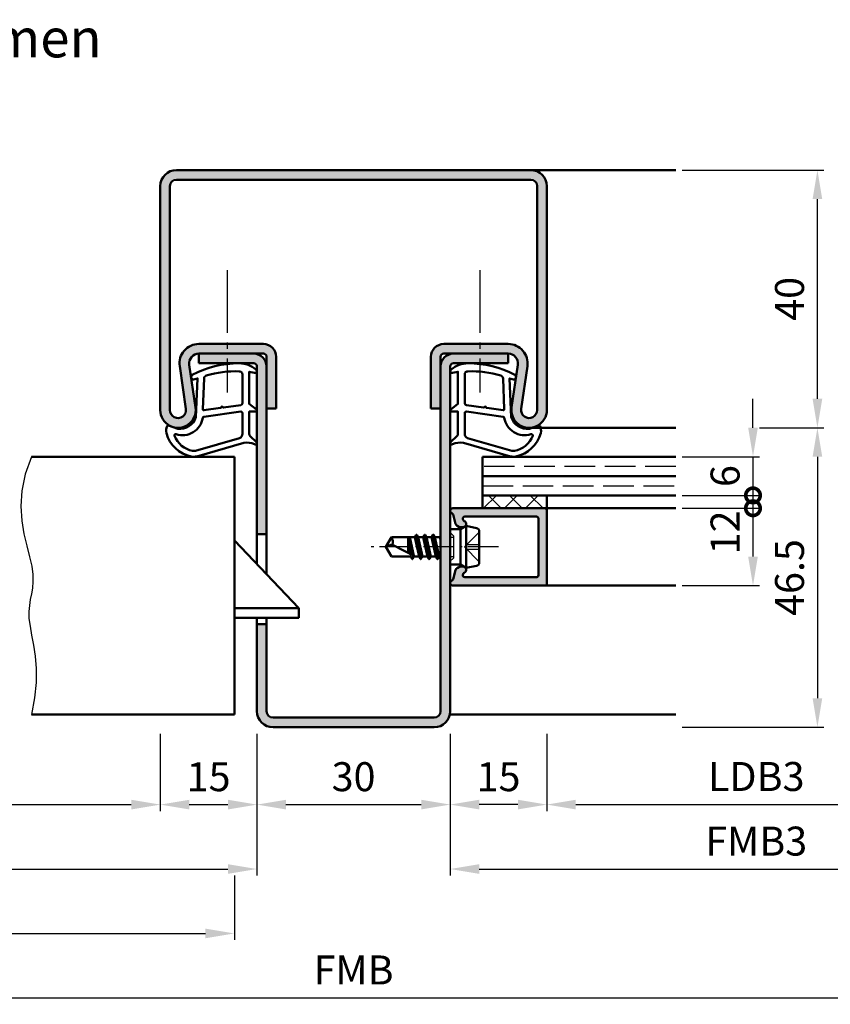
# Model space of a CAD drawing. Units: millimetres. Extents: x 0 to 7560, y -26 to 668.
# Drawn here: x 3050 to 3176, y 396 to 549 of the extents above; entities that cross this region are included whole.
import ezdxf

# ---------------------------------------------------------------- set-up
doc = ezdxf.new("R2010")
doc.units = ezdxf.units.MM
for name, pattern in [('AM_DIN_F_W050', [6.25, 4.75, -1.5]), ('AM_DIN_G_W050', [13.75, 9.75, -1.5, 1, -1.5]), ('AM_DIN_G_W050x2', [6.875, 4.75, -0.875, 0.375, -0.875])]:
    doc.linetypes.add(name, pattern=pattern)
for name, color, linetype, lineweight in [('AM_0', 7, 'Continuous', 50), ('AM_1', 14, 'Continuous', 50), ('AM_3', 6, 'AM_DIN_F_W050', 25), ('AM_4', 3, 'Continuous', 25), ('AM_5', 3, 'Continuous', 25), ('AM_6', 2, 'Continuous', 35), ('AM_7', 4, 'AM_DIN_G_W050', 25), ('AM_8', 1, 'Continuous', 25)]:
    doc.layers.add(name, color=color, linetype=linetype, lineweight=lineweight)
doc.styles.get("Standard").update_dxf_attribs({"font": 'ISOCP.SHX'})
doc.dimstyles.new('AM_DIN$0', dxfattribs={"dimtxt": 4.5, "dimasz": 4.5, "dimexe": 1, "dimexo": 1, "dimgap": 1.5, "dimtad": 1, "dimdsep": 46, "dimtxsty": 'Standard', "dimcen": 0, "dimclrd": 256, "dimclre": 256, "dimclrt": 2, "dimazin": 2, "dimtp": 0.1, "dimtm": 0.1, "dimtfac": 0.71, "dimtmove": 0, "dimatfit": 3, "dimfxl": 0, "dimlwd": -1, "dimlwe": -1, "dimarcsym": 0})

# ---------------------------------------------------------------- blocks, each defined once
blk = doc.blocks.new('*D335')
at = {"layer": 'AM_5', "linetype": 'ByBlock'}
for p, q in [((3165, 485.25), (3175, 485.25)), ((3174, 480.75), (3174, 443.25)), ((3153, 438.75), (3175, 438.75))]:
    blk.add_line(p, q, dxfattribs=at)
at = {"layer": 'AM_5'}
for points in [[(3173.25, 480.75), (3174.75, 480.75), (3174, 485.25)], [(3173.25, 443.25), (3174.75, 443.25), (3174, 438.75)]]:
    blk.add_solid(points, dxfattribs=at)
at = {"layer": 'Defpoints', "color": 0}
for p in [(3164, 485.25), (3152, 438.75), (3174, 438.75)]:
    blk.add_point(p, dxfattribs=at)
at = {"layer": 'AM_5', "color": 2, "insert": (3170.25, 462), "char_height": 4.5, "attachment_point": 5, "rotation": 90}
blk.add_mtext('46.5', dxfattribs=at)
blk = doc.blocks.new('*D336')
at = {"layer": 'AM_5', "linetype": 'ByBlock'}
for p, q in [((3153, 525.25), (3175, 525.25)), ((3174, 489.75), (3174, 520.75)), ((3165, 485.25), (3175, 485.25))]:
    blk.add_line(p, q, dxfattribs=at)
at = {"layer": 'AM_5'}
for points in [[(3173.25, 520.75), (3174.75, 520.75), (3174, 525.25)], [(3173.25, 489.75), (3174.75, 489.75), (3174, 485.25)]]:
    blk.add_solid(points, dxfattribs=at)
at = {"layer": 'Defpoints', "color": 0}
for p in [(3152, 525.25), (3174, 525.25), (3164, 485.25)]:
    blk.add_point(p, dxfattribs=at)
at = {"layer": 'AM_5', "color": 2, "insert": (3170.25, 505.25), "char_height": 4.5, "attachment_point": 5, "rotation": 90}
blk.add_mtext('40', dxfattribs=at)
blk = doc.blocks.new('_DotSmall')
at = {"color": 0, "linetype": 'ByBlock', "const_width": 0.5}
blk.add_lwpolyline([(-0.0625, 0, 1), (0.0625, 0, 1)], format="xyb", close=True, dxfattribs=at)
blk = doc.blocks.new('*D346')
at = {"layer": 'AM_5', "linetype": 'ByBlock'}
for p, q in [((3164, 485.25), (3164, 489.75)), ((3153, 480.75), (3165, 480.75)), ((3164, 480.75), (3164, 474.75)), ((3153, 474.75), (3165, 474.75)), ((3164, 474.75), (3164, 470.25))]:
    blk.add_line(p, q, dxfattribs=at)
at = {"layer": 'AM_5'}
blk.add_solid([(3163.25, 485.25), (3164.75, 485.25), (3164, 480.75)], dxfattribs=at)
at = {"layer": 'Defpoints', "color": 0}
for p in [(3152, 480.75), (3152, 474.75), (3164, 474.75)]:
    blk.add_point(p, dxfattribs=at)
at = {"layer": 'AM_5', "xscale": 4.5, "yscale": 4.5, "zscale": 4.5, "rotation": 90}
blk.add_blockref('_DotSmall', (3164, 474.75), dxfattribs=at)
at = {"layer": 'AM_5', "color": 2, "insert": (3160.25, 477.75), "char_height": 4.5, "attachment_point": 5, "rotation": 90}
blk.add_mtext('6', dxfattribs=at)
blk = doc.blocks.new('*D347')
at = {"layer": 'AM_5', "linetype": 'ByBlock'}
for p, q in [((3153, 472.75), (3165, 472.75)), ((3164, 472.75), (3164, 465.25)), ((3153, 460.75), (3165, 460.75))]:
    blk.add_line(p, q, dxfattribs=at)
at = {"layer": 'AM_5'}
blk.add_solid([(3163.25, 465.25), (3164.75, 465.25), (3164, 460.75)], dxfattribs=at)
at = {"layer": 'Defpoints', "color": 0}
for p in [(3152, 472.75), (3152, 460.75), (3164, 460.75)]:
    blk.add_point(p, dxfattribs=at)
at = {"layer": 'AM_5', "xscale": 4.5, "yscale": 4.5, "zscale": 4.5, "rotation": 90}
blk.add_blockref('_DotSmall', (3164, 472.75), dxfattribs=at)
at = {"layer": 'AM_5', "color": 2, "insert": (3160.25, 469), "char_height": 4.5, "attachment_point": 5, "rotation": 90}
blk.add_mtext('12', dxfattribs=at)
blk = doc.blocks.new('*D348')
at = {"layer": 'AM_5', "linetype": 'ByBlock'}
for p, q in [((3007, 437.75), (3007, 425.75)), ((3072, 437.75), (3072, 425.75)), ((3011.5, 426.75), (3067.5, 426.75))]:
    blk.add_line(p, q, dxfattribs=at)
at = {"layer": 'AM_5'}
for points in [[(3011.5, 427.5), (3011.5, 426), (3007, 426.75)], [(3067.5, 427.5), (3067.5, 426), (3072, 426.75)]]:
    blk.add_solid(points, dxfattribs=at)
at = {"layer": 'Defpoints', "color": 0}
for p in [(3007, 438.75), (3072, 438.75), (3072, 426.75)]:
    blk.add_point(p, dxfattribs=at)
at = {"layer": 'AM_5', "color": 2, "insert": (3039.5, 430.53), "char_height": 4.5, "attachment_point": 5}
blk.add_mtext('LDB2', dxfattribs=at)
blk = doc.blocks.new('*D349')
at = {"layer": 'AM_5', "linetype": 'ByBlock'}
for p, q in [((3072, 437.75), (3072, 425.75)), ((3087, 437.75), (3087, 425.75)), ((3076.5, 426.75), (3082.5, 426.75))]:
    blk.add_line(p, q, dxfattribs=at)
at = {"layer": 'AM_5'}
for points in [[(3076.5, 427.5), (3076.5, 426), (3072, 426.75)], [(3082.5, 427.5), (3082.5, 426), (3087, 426.75)]]:
    blk.add_solid(points, dxfattribs=at)
at = {"layer": 'Defpoints', "color": 0}
for p in [(3072, 438.75), (3087, 438.75), (3087, 426.75)]:
    blk.add_point(p, dxfattribs=at)
at = {"layer": 'AM_5', "color": 2, "insert": (3079.5, 430.5), "char_height": 4.5, "attachment_point": 5}
blk.add_mtext('15', dxfattribs=at)
blk = doc.blocks.new('*D350')
at = {"layer": 'AM_5', "linetype": 'ByBlock'}
for p, q in [((3087, 437.75), (3087, 425.75)), ((3117, 437.75), (3117, 425.75)), ((3091.5, 426.75), (3112.5, 426.75))]:
    blk.add_line(p, q, dxfattribs=at)
at = {"layer": 'AM_5'}
for points in [[(3091.5, 427.5), (3091.5, 426), (3087, 426.75)], [(3112.5, 427.5), (3112.5, 426), (3117, 426.75)]]:
    blk.add_solid(points, dxfattribs=at)
at = {"layer": 'Defpoints', "color": 0}
for p in [(3087, 438.75), (3117, 438.75), (3117, 426.75)]:
    blk.add_point(p, dxfattribs=at)
at = {"layer": 'AM_5', "color": 2, "insert": (3102, 430.5), "char_height": 4.5, "attachment_point": 5}
blk.add_mtext('30', dxfattribs=at)
blk = doc.blocks.new('*D351')
at = {"layer": 'AM_5', "linetype": 'ByBlock'}
for p, q in [((3117, 437.75), (3117, 425.75)), ((3132, 437.75), (3132, 425.75)), ((3127.5, 426.75), (3121.5, 426.75))]:
    blk.add_line(p, q, dxfattribs=at)
at = {"layer": 'AM_5'}
for points in [[(3121.5, 427.5), (3121.5, 426), (3117, 426.75)], [(3127.5, 427.5), (3127.5, 426), (3132, 426.75)]]:
    blk.add_solid(points, dxfattribs=at)
at = {"layer": 'Defpoints', "color": 0}
for p in [(3117, 438.75), (3132, 438.75), (3117, 426.75)]:
    blk.add_point(p, dxfattribs=at)
at = {"layer": 'AM_5', "color": 2, "insert": (3124.5, 430.5), "char_height": 4.5, "attachment_point": 5}
blk.add_mtext('15', dxfattribs=at)
blk = doc.blocks.new('*D352')
at = {"layer": 'AM_5', "linetype": 'ByBlock'}
for p, q in [((3132, 437.75), (3132, 425.75)), ((3197, 437.75), (3197, 425.75)), ((3136.5, 426.75), (3192.5, 426.75))]:
    blk.add_line(p, q, dxfattribs=at)
at = {"layer": 'AM_5'}
for points in [[(3136.5, 427.5), (3136.5, 426), (3132, 426.75)], [(3192.5, 427.5), (3192.5, 426), (3197, 426.75)]]:
    blk.add_solid(points, dxfattribs=at)
at = {"layer": 'Defpoints', "color": 0}
for p in [(3132, 438.75), (3197, 438.75), (3197, 426.75)]:
    blk.add_point(p, dxfattribs=at)
at = {"layer": 'AM_5', "color": 2, "insert": (3164.5, 430.53), "char_height": 4.5, "attachment_point": 5}
blk.add_mtext('LDB3', dxfattribs=at)
blk = doc.blocks.new('*D353')
at = {"layer": 'AM_5', "linetype": 'ByBlock'}
for p, q in [((2992, 437.75), (2992, 415.75)), ((3087, 437.75), (3087, 415.75)), ((2996.5, 416.75), (3082.5, 416.75))]:
    blk.add_line(p, q, dxfattribs=at)
at = {"layer": 'AM_5'}
for points in [[(2996.5, 417.5), (2996.5, 416), (2992, 416.75)], [(3082.5, 417.5), (3082.5, 416), (3087, 416.75)]]:
    blk.add_solid(points, dxfattribs=at)
at = {"layer": 'Defpoints', "color": 0}
for p in [(2992, 438.75), (3087, 438.75), (3087, 416.75)]:
    blk.add_point(p, dxfattribs=at)
at = {"layer": 'AM_5', "color": 2, "insert": (3039.5, 420.5), "char_height": 4.5, "attachment_point": 5}
blk.add_mtext('FMB2', dxfattribs=at)
blk = doc.blocks.new('*D354')
at = {"layer": 'AM_5', "linetype": 'ByBlock'}
for p, q in [((3117, 437.75), (3117, 415.75)), ((3212, 437.75), (3212, 415.75)), ((3121.5, 416.75), (3207.5, 416.75))]:
    blk.add_line(p, q, dxfattribs=at)
at = {"layer": 'AM_5'}
for points in [[(3121.5, 417.5), (3121.5, 416), (3117, 416.75)], [(3207.5, 417.5), (3207.5, 416), (3212, 416.75)]]:
    blk.add_solid(points, dxfattribs=at)
at = {"layer": 'Defpoints', "color": 0}
for p in [(3117, 438.75), (3212, 438.75), (3212, 416.75)]:
    blk.add_point(p, dxfattribs=at)
at = {"layer": 'AM_5', "color": 2, "insert": (3164.5, 420.5), "char_height": 4.5, "attachment_point": 5}
blk.add_mtext('FMB3', dxfattribs=at)
blk = doc.blocks.new('*D355')
at = {"layer": 'AM_5', "linetype": 'ByBlock'}
for p, q in [((2995.5, 415.75), (2995.5, 405.75)), ((3083.5, 415.75), (3083.5, 405.75)), ((3000, 406.75), (3079, 406.75))]:
    blk.add_line(p, q, dxfattribs=at)
at = {"layer": 'AM_5'}
for points in [[(3000, 407.5), (3000, 406), (2995.5, 406.75)], [(3079, 407.5), (3079, 406), (3083.5, 406.75)]]:
    blk.add_solid(points, dxfattribs=at)
at = {"layer": 'Defpoints', "color": 0}
for p in [(2995.5, 416.75), (3083.5, 416.75), (3083.5, 406.75)]:
    blk.add_point(p, dxfattribs=at)
at = {"layer": 'AM_5', "color": 2, "insert": (3039.5, 410.5), "char_height": 4.5, "attachment_point": 5}
blk.add_mtext('TAB', dxfattribs=at)
blk = doc.blocks.new('*D356')
at = {"layer": 'AM_5', "linetype": 'ByBlock'}
for p, q in [((2992, 437.75), (2992, 395.75)), ((3212, 437.75), (3212, 395.75)), ((2996.5, 396.75), (3207.5, 396.75))]:
    blk.add_line(p, q, dxfattribs=at)
at = {"layer": 'AM_5'}
for points in [[(2996.5, 397.5), (2996.5, 396), (2992, 396.75)], [(3207.5, 397.5), (3207.5, 396), (3212, 396.75)]]:
    blk.add_solid(points, dxfattribs=at)
at = {"layer": 'Defpoints', "color": 0}
for p in [(2992, 438.75), (3212, 438.75), (3212, 396.75)]:
    blk.add_point(p, dxfattribs=at)
at = {"layer": 'AM_5', "color": 2, "insert": (3102, 400.5), "char_height": 4.5, "attachment_point": 5}
blk.add_mtext('FMB', dxfattribs=at)

msp = doc.modelspace()

# ---------------------------------------------------------------- hatches: boundary and pattern name
at = {"layer": 'AM_8'}
h = msp.add_hatch(color=256, dxfattribs=at)
h.dxf.hatch_style = 1
h.paths.add_polyline_path([(3074.5, 525.25, 0.4142136), (3072, 522.75), (3072, 488, 1.0753541), (3077.471, 488.398), (3076.501, 495.033, -0.4574018), (3077.985, 496.75), (3088, 496.75, -0.4142136), (3088.5, 496.25), (3088.5, 488.25), (3090, 488.25), (3090, 496.25, 0.4142136), (3088, 498.25), (3077.985, 498.25, 0.4574018), (3075.017, 494.816), (3075.987, 488.181, -1.0753541), (3073.5, 488), (3073.5, 522.75, -0.4142136), (3074.5, 523.75), (3129.5, 523.75, -0.4142136), (3130.5, 522.75), (3130.5, 488, -1.0753541), (3128.013, 488.181), (3128.983, 494.816, 0.4574018), (3126.015, 498.25), (3116, 498.25, 0.4142136), (3114, 496.25), (3114, 488.25), (3115.5, 488.25), (3115.5, 496.25, -0.4142136), (3116, 496.75), (3126.015, 496.75, -0.4574018), (3127.499, 495.033), (3126.529, 488.398, 1.0753541), (3132, 488), (3132, 522.75, 0.4142136), (3129.5, 525.25)])
h = msp.add_hatch(color=256, dxfattribs=at)
h.dxf.hatch_style = 1
h.paths.add_polyline_path([(3086.5, 496.75), (3078, 496.75), (3078, 495.25), (3086.5, 495.25, -0.4142136), (3087, 494.75), (3087, 468.75), (3088.5, 468.75), (3088.5, 494.75, 0.4142136)])
h = msp.add_hatch(color=256, dxfattribs=at)
h.dxf.hatch_style = 1
h.paths.add_polyline_path([(3117, 494.75, -0.4142136), (3117.5, 495.25), (3126, 495.25), (3126, 496.75), (3117.5, 496.75, 0.4142136), (3115.5, 494.75), (3115.5, 441.25, -0.4142136), (3114.5, 440.25), (3089.5, 440.25, -0.4142136), (3088.5, 441.25), (3088.5, 454.75), (3087, 454.75), (3087, 441.25, 0.4142136), (3089.5, 438.75), (3114.5, 438.75, 0.4142136), (3117, 441.25)])
h = msp.add_hatch(dxfattribs=at)
h.set_pattern_fill('_U', color=256, scale=2.3, angle=-45, style=0, double=1, pattern_type=0)
h.set_pattern_definition([(315, (3219.5, 469.25), (1.626346, 1.626346), []), (45, (3219.5, 469.25), (-1.626346, 1.626346), [])])
h.paths.add_polyline_path([(3132, 474.75), (3122, 474.75), (3122, 472.75), (3132, 472.75)])
h = msp.add_hatch(color=256, dxfattribs=at)
h.dxf.hatch_style = 1
h.paths.add_polyline_path([(3131.7, 472.75), (3117.4, 472.75, 0.837595), (3117.262, 471.975, -0.2437621), (3117.448, 471.771), (3117.833, 470.335, 0.1989124), (3118.066, 470.031), (3118.35, 469.867, 0.1316525), (3118.6, 469.8), (3119, 469.8, 0.8242588), (3119.187, 470.764, -0.23542), (3119.01, 470.964), (3118.981, 471.072, -0.4931454), (3119.271, 471.45), (3130.4, 471.45, -0.4142136), (3130.7, 471.15), (3130.7, 462.35, -0.4142136), (3130.4, 462.05), (3119.271, 462.05, -0.4931454), (3118.981, 462.428), (3119.01, 462.536, -0.23542), (3119.187, 462.736, 0.8242588), (3119, 463.7), (3118.6, 463.7, 0.1316525), (3118.35, 463.633), (3118.066, 463.469, 0.1989124), (3117.833, 463.165), (3117.448, 461.729, -0.2437621), (3117.262, 461.525, 0.837595), (3117.4, 460.75), (3131.7, 460.75, 0.4142136), (3132, 461.05), (3132, 472.45, 0.4142136)])

# ---------------------------------------------------------------- linework, layer by layer
at = {"layer": 'AM_0'}
for p, q in [((3074.5, 525.25), (3129.5, 525.25)), ((3072, 522.75), (3072, 488)), ((3073.5, 522.75), (3073.5, 488)), ((3074.5, 523.75), (3129.5, 523.75)), ((3130.5, 522.75), (3130.5, 488)), ((3132, 522.75), (3132, 488)), ((3088, 498.25), (3077.985, 498.25)), ((3088, 496.75), (3077.985, 496.75)), ((3078, 496.75), (3078, 495.25)), ((3126.015, 498.25), (3116, 498.25)), ((3126.015, 496.75), (3116, 496.75)), ((3126, 496.75), (3126, 495.25)), ((3086.5, 495.25), (3078, 495.25)), ((3088.5, 462.5), (3088.5, 496.25)), ((3090, 496.25), (3090, 488.25)), ((3114, 496.25), (3114, 488.25)), ((3115.5, 496.25), (3115.5, 441.25)), ((3117.5, 495.25), (3126, 495.25)), ((3075.017, 494.816), (3075.987, 488.181)), ((3076.501, 495.033), (3077.471, 488.398)), ((3087, 494.75), (3087, 464.075)), ((3117, 441.25), (3117, 494.75)), ((3127.499, 495.033), (3126.529, 488.398)), ((3128.983, 494.816), (3128.013, 488.181)), ((3090, 488.25), (3088.5, 488.25)), ((3114, 488.25), (3115.5, 488.25)), ((3083.5, 480.75), (3052, 480.75)), ((3083.5, 480.75), (3083.5, 440.75)), ((3122, 472.75), (3122, 480.75)), ((3152, 480.75), (3122, 480.75)), ((3122, 477.75), (3152, 477.75)), ((3122, 474.75), (3152, 474.75)), ((3132, 474.75), (3132, 472.75)), ((3132, 472.75), (3117.4, 472.75)), ((3132, 472.45), (3132, 461.05)), ((3117.448, 471.771), (3117.833, 470.335)), ((3118.981, 471.072), (3119.01, 470.964)), ((3130.4, 471.45), (3119.271, 471.45)), ((3130.7, 471.15), (3130.7, 462.35)), ((3118.6, 469.48), (3117, 469.48)), ((3118.35, 469.867), (3118.066, 470.031)), ((3119.5, 470), (3118.6, 469.48)), ((3118.6, 469.8), (3119, 469.8)), ((3118.6, 464.02), (3118.6, 469.48)), ((3119.5, 470), (3121.098, 469.68)), ((3119.5, 463.5), (3119.5, 470)), ((3093.5, 457.25), (3083.5, 467.75)), ((3088.5, 468.75), (3087, 468.75)), ((3107, 466.75), (3107.901, 468.25)), ((3111.515, 468.25), (3107.901, 468.25)), ((3110.5, 468.25), (3110.5, 465.809)), ((3110.998, 465.549), (3110.547, 468.25)), ((3110.729, 468.25), (3111.355, 465.364)), ((3111.729, 468.62), (3111.515, 468.25)), ((3111.515, 468.25), (3112.165, 465.25)), ((3112.414, 464.856), (3111.781, 468.644)), ((3111.816, 468.62), (3112.029, 468.25)), ((3112.029, 468.25), (3112.679, 465.25)), ((3112.815, 468.25), (3112.029, 468.25)), ((3113.029, 468.62), (3112.815, 468.25)), ((3112.815, 468.25), (3113.465, 465.25)), ((3113.714, 464.856), (3113.081, 468.644)), ((3113.116, 468.62), (3113.329, 468.25)), ((3113.329, 468.25), (3113.979, 465.25)), ((3114.108, 468.25), (3113.329, 468.25)), ((3114.329, 468.632), (3114.108, 468.25)), ((3114.108, 468.25), (3114.765, 465.25)), ((3115.014, 464.856), (3114.381, 468.657)), ((3114.416, 468.632), (3114.636, 468.25)), ((3114.636, 468.25), (3115.279, 465.25)), ((3115.415, 468.25), (3114.636, 468.25)), ((3115.5, 468.396), (3115.415, 468.25)), ((3115.415, 468.25), (3115.5, 467.875)), ((3121.5, 469.19), (3121.5, 464.31)), ((3107, 466.75), (3107.901, 465.25)), ((3111.573, 465.25), (3108.044, 467.088)), ((3110.5, 466.937), (3110.775, 465.665)), ((3110.865, 465.25), (3107.901, 465.25)), ((3111.079, 464.88), (3110.865, 465.25)), ((3111.079, 464.88), (3110.891, 465.205)), ((3111.166, 464.88), (3111.379, 465.25)), ((3112.165, 465.25), (3111.379, 465.25)), ((3112.379, 464.88), (3112.165, 465.25)), ((3112.466, 464.88), (3112.679, 465.25)), ((3113.465, 465.25), (3112.679, 465.25)), ((3113.679, 464.88), (3113.465, 465.25)), ((3113.766, 464.88), (3113.979, 465.25)), ((3114.765, 465.25), (3113.979, 465.25)), ((3114.979, 464.88), (3114.765, 465.25)), ((3115.066, 464.88), (3115.279, 465.25)), ((3115.5, 465.25), (3115.279, 465.25)), ((3118.6, 464.02), (3117, 464.02)), ((3117.448, 461.729), (3117.833, 463.165)), ((3118.35, 463.633), (3118.066, 463.469)), ((3119.5, 463.5), (3118.6, 464.02)), ((3118.6, 463.7), (3119, 463.7)), ((3119.5, 463.5), (3121.098, 463.82)), ((3118.981, 462.428), (3119.01, 462.536)), ((3130.4, 462.05), (3119.271, 462.05)), ((3131.7, 460.75), (3117.4, 460.75)), ((3093.5, 457.25), (3083.5, 457.25)), ((3093.5, 455.75), (3093.5, 457.25)), ((3093.5, 455.75), (3083.5, 455.75)), ((3087, 455.75), (3087, 441.25)), ((3088.5, 441.25), (3088.5, 455.75)), ((3088.5, 454.75), (3087, 454.75)), ((3083.5, 440.75), (3052, 440.75)), ((3114.5, 440.25), (3089.5, 440.25)), ((3089.5, 438.75), (3114.5, 438.75))]:
    msp.add_line(p, q, dxfattribs=at)
for centre, radius, start, end in [((3074.5, 522.75), 2.5, 90, 180), ((3129.5, 522.75), 2.5, 360, 90), ((3074.5, 522.75), 1, 90, 180), ((3129.5, 522.75), 1, 360, 90), ((3077.985, 495.25), 3, 90, 188.31776), ((3077.985, 495.25), 1.5, 90, 188.31776), ((3086.5, 494.75), 2, 360, 90), ((3088, 496.25), 2, 360, 90), ((3088, 496.25), 0.5, 0, 90), ((3116, 496.25), 2, 90, 180), ((3116, 496.25), 0.5, 90, 180), ((3117.5, 494.75), 2, 90, 180), ((3126.015, 495.25), 3, 351.68224, 90), ((3126.015, 495.25), 1.5, 351.68224, 90), ((3086.5, 494.75), 0.5, 0, 90), ((3117.5, 494.75), 0.5, 90, 180), ((3074.75, 488), 2.75, 180, 8.31776), ((3074.75, 488), 1.25, 180, 8.31776), ((3129.25, 488), 2.75, 171.68224, 360), ((3129.25, 488), 1.25, 171.68224, 360), ((3117.4, 472.35), 0.4, 90, 249.7975), ((3131.7, 472.45), 0.3, 0, 90), ((3117.158, 471.693), 0.3, 15, 69.7975), ((3119.271, 471.15), 0.3, 90, 195), ((3119, 470.3), 0.5, 270, 67.98941), ((3119.3, 471.042), 0.3, 195, 247.98941), ((3130.4, 471.15), 0.3, 0, 90), ((3118.316, 470.464), 0.5, 195, 240), ((3118.6, 470.3), 0.5, 240, 270), ((3121, 469.19), 0.5, 0, 78.69007), ((3106.286, 467.463), 1.797, 347.97778, 25.9889), ((3111.772, 468.595), 0.05, 30, 150), ((3113.072, 468.595), 0.05, 30, 150), ((3114.372, 468.607), 0.05, 30, 150), ((3108.221, 464.764), 2.331, 94.35673, 121.57362), ((3111.122, 464.905), 0.05, 210, 330), ((3112.422, 464.905), 0.05, 210, 330), ((3113.722, 464.905), 0.05, 210, 330), ((3115.022, 464.905), 0.05, 210, 330), ((3118.316, 463.036), 0.5, 120, 165), ((3118.6, 463.2), 0.5, 90, 120), ((3119, 463.2), 0.5, 292.01059, 90), ((3121, 464.31), 0.5, 281.30993, 0), ((3117.158, 461.807), 0.3, 290.2025, 345), ((3119.271, 462.35), 0.3, 165, 270), ((3119.3, 462.458), 0.3, 112.01059, 165), ((3130.4, 462.35), 0.3, 270, 0), ((3117.4, 461.15), 0.4, 110.2025, 270), ((3131.7, 461.05), 0.3, 270, 0), ((3089.5, 441.25), 2.5, 180, 270), ((3089.5, 441.25), 1, 180, 270), ((3114.5, 441.25), 1, 270, 0), ((3114.5, 441.25), 2.5, 270, 0)]:
    msp.add_arc(centre, radius, start, end, dxfattribs=at)
at = {"layer": 'AM_1'}
for p, q in [((3129.5, 525.25), (3152, 525.25)), ((3129.5, 485.25), (3152, 485.25)), ((3152, 472.75), (3132, 472.75)), ((3152, 460.75), (3131.7, 460.75)), ((3152, 440.75), (3116.949, 440.75))]:
    msp.add_line(p, q, dxfattribs=at)
for points in [[(3086.85, 494.307, -0.8225617), (3086.648, 493.755), (3085.798, 493.929), (3085.798, 488.961), (3086.92, 488.088, -0.7467354), (3086.824, 487.766), (3085.798, 487.751), (3085.798, 484.301, 0.2039215), (3085.951, 483.941), (3086.939, 482.995, -0.8105302), (3086.732, 482.663), (3086.633, 482.698, 0.1645), (3084.958, 482.887), (3077.661, 480.799, -0.0661149), (3076.814, 480.774, -0.281708), (3072.944, 484.429, -0.1590275), (3073.042, 485.472, -0.3764163), (3073.282, 485.581), (3074.699, 485.102, 0.3754), (3077.523, 486.897), (3077.781, 492.9), (3077.159, 492.724, -0.68889), (3076.965, 493.442, -0.1245897), (3084.239, 495.25, -0.1623187)], [(3117.15, 494.307, 0.8225617), (3117.352, 493.755), (3118.202, 493.929), (3118.202, 488.961), (3117.08, 488.088, 0.7467354), (3117.176, 487.766), (3118.202, 487.751), (3118.202, 484.301, -0.2039215), (3118.049, 483.941), (3117.061, 482.995, 0.8105302), (3117.268, 482.663), (3117.367, 482.698, -0.1645), (3119.042, 482.887), (3126.339, 480.799, 0.0661149), (3127.186, 480.774, 0.281708), (3131.056, 484.429, 0.1590275), (3130.958, 485.472, 0.3764163), (3130.718, 485.581), (3129.301, 485.102, -0.3754), (3126.477, 486.897), (3126.219, 492.9), (3126.841, 492.724, 0.68889), (3127.035, 493.442, 0.1245897), (3119.761, 495.25, 0.1623187)], [(3084.747, 493.505), (3084.747, 489.047, -0.3782425), (3084.485, 488.749), (3081.828, 488.379, -0.236068), (3081.743, 488.409), (3081.639, 488.517, 0.5), (3081.481, 488.497), (3081.406, 488.366, -0.236068), (3081.332, 488.317), (3078.77, 487.965, -0.4511235), (3078.601, 488.114), (3078.786, 492.869, -0.3316729), (3079.143, 493.348, -0.0849517), (3084.249, 494.005, -0.4135048)], [(3119.253, 493.505), (3119.253, 489.047, 0.3782425), (3119.515, 488.749), (3122.172, 488.379, 0.236068), (3122.257, 488.409), (3122.361, 488.517, -0.5), (3122.519, 488.497), (3122.594, 488.366, 0.236068), (3122.668, 488.317), (3125.23, 487.965, 0.4511235), (3125.399, 488.114), (3125.214, 492.869, 0.3316729), (3124.857, 493.348, 0.0849517), (3119.751, 494.005, 0.4135048)], [(3084.748, 487.527), (3084.748, 484.315, -0.3015522), (3084.29, 483.624), (3077.441, 481.676, -0.0278584), (3077.019, 481.651, -0.2576844), (3074.197, 484.006, -0.6319644), (3074.46, 484.24, 0.4552489), (3078.601, 486.764, -0.3823944), (3078.777, 486.965), (3084.495, 487.75, -0.4511235)], [(3119.252, 487.527), (3119.252, 484.315, 0.3015522), (3119.71, 483.624), (3126.559, 481.676, 0.0278584), (3126.981, 481.651, 0.2576844), (3129.803, 484.006, 0.6319644), (3129.54, 484.24, -0.4552489), (3125.399, 486.764, 0.3823944), (3125.223, 486.965), (3119.505, 487.75, 0.4511235)]]:
    msp.add_lwpolyline(points, format="xyb", close=True, dxfattribs=at)
at = {"layer": 'AM_3'}
for p, q in [((3152, 479.25), (3122, 479.25)), ((3122, 476.25), (3152, 476.25)), ((3117.5, 468.48), (3117, 468.98)), ((3117, 468.25), (3117.5, 468.25)), ((3117.5, 468.48), (3117.5, 465.02)), ((3121.5, 469.05), (3119.2, 466.75)), ((3121.5, 464.45), (3119.2, 466.75)), ((3121.5, 467.08), (3119.53, 467.08)), ((3119.53, 467.08), (3119.53, 466.42)), ((3119.53, 466.42), (3121.5, 466.42)), ((3117, 465.25), (3117.5, 465.25)), ((3117.5, 465.02), (3117, 464.52))]:
    msp.add_line(p, q, dxfattribs=at)
at = {"layer": 'AM_4'}
msp.add_lwpolyline([(3052, 480.75), (3051.005, 478.03), (3050.488, 475.464), (3050.351, 473.06), (3050.501, 470.825), (3050.841, 468.768), (3051.276, 466.897), (3051.71, 465.219), (3052.046, 463.743), (3052.214, 462.468), (3052.232, 461.357), (3052.144, 460.367), (3051.993, 459.451), (3051.822, 458.565), (3051.674, 457.665), (3051.592, 456.704), (3051.619, 455.639), (3051.781, 454.43), (3052.034, 453.059), (3052.315, 451.515), (3052.564, 449.783), (3052.719, 447.853), (3052.718, 445.713), (3052.499, 443.349), (3052, 440.75)], dxfattribs=at)
at = {"layer": 'AM_7'}
for p, q in [((3082.392, 509.736), (3082.392, 490.736)), ((3121.608, 509.736), (3121.608, 490.736))]:
    msp.add_line(p, q, dxfattribs=at)
at = {"layer": 'AM_7', "linetype": 'AM_DIN_G_W050x2'}
msp.add_line((3124.5, 466.75), (3104, 466.75), dxfattribs=at)

# ---------------------------------------------------------------- texts
at = {"layer": 'AM_6', "insert": (3008.5, 578.75), "char_height": 6, "width": 62, "attachment_point": 1}
msp.add_mtext('{\\W9.29167;\\C2; \\W1;Wand\\P{\\W2.791666; }im Bereich der \\P{\\W1.621362; }Bandaufnahmen\\P{\\W5.118237; }ausnehmen}', dxfattribs=at)

# ---------------------------------------------------------------- dimensions: what is measured, and where the dimension line sits
at = {"layer": 'AM_5'}
dim = msp.add_linear_dim(base=(3174, 525.25), p1=(3164, 485.25), p2=(3152, 525.25), angle=90, dimstyle='AM_DIN$0', dxfattribs=at)
dim.commit()
dim.dimension.update_dxf_attribs({"geometry": '*D336', "text_midpoint": (3170.25, 505.25)})
for base, p1, p2, override, picture, middle in [((3164, 474.75), (3152, 480.75), (3152, 474.75), {"dimblk2": 'DotSmall', "dimsah": 1}, '*D346', (3160.25, 477.75)), ((3174, 438.75), (3164, 485.25), (3152, 438.75), {"dimpost": ''}, '*D335', (3170.25, 462)), ((3164, 460.75), (3152, 472.75), (3152, 460.75), {"dimblk1": 'DotSmall', "dimsah": 1}, '*D347', (3160.25, 469))]:
    dim = msp.add_linear_dim(base=base, p1=p1, p2=p2, angle=90, dimstyle='AM_DIN$0', override=override, dxfattribs=at)
    dim.commit()
    dim.dimension.update_dxf_attribs({"geometry": picture, "text_midpoint": middle})
for base, p1, p2, text, picture, middle in [((3087, 416.75), (2992, 438.75), (3087, 438.75), 'FMB2', '*D353', (3039.5, 420.5)), ((3212, 396.75), (2992, 438.75), (3212, 438.75), 'FMB', '*D356', (3102, 400.5)), ((3072, 426.75), (3007, 438.75), (3072, 438.75), 'LDB2', '*D348', (3039.5, 430.531)), ((3212, 416.75), (3117, 438.75), (3212, 438.75), 'FMB3', '*D354', (3164.5, 420.5)), ((3197, 426.75), (3132, 438.75), (3197, 438.75), 'LDB3', '*D352', (3164.5, 430.531)), ((3083.5, 406.75), (2995.5, 416.75), (3083.5, 416.75), 'TAB', '*D355', (3039.5, 410.5))]:
    dim = msp.add_linear_dim(base=base, p1=p1, p2=p2, text=text, dimstyle='AM_DIN$0', dxfattribs=at)
    dim.commit()
    dim.dimension.update_dxf_attribs({"geometry": picture, "text_midpoint": middle})
for base, p1, p2, picture, middle in [((3087, 426.75), (3072, 438.75), (3087, 438.75), '*D349', (3079.5, 430.5)), ((3117, 426.75), (3087, 438.75), (3117, 438.75), '*D350', (3102, 430.5)), ((3117, 426.75), (3132, 438.75), (3117, 438.75), '*D351', (3124.5, 430.5))]:
    dim = msp.add_linear_dim(base=base, p1=p1, p2=p2, dimstyle='AM_DIN$0', dxfattribs=at)
    dim.commit()
    dim.dimension.update_dxf_attribs({"geometry": picture, "text_midpoint": middle})

doc.saveas('drawing.dxf')
